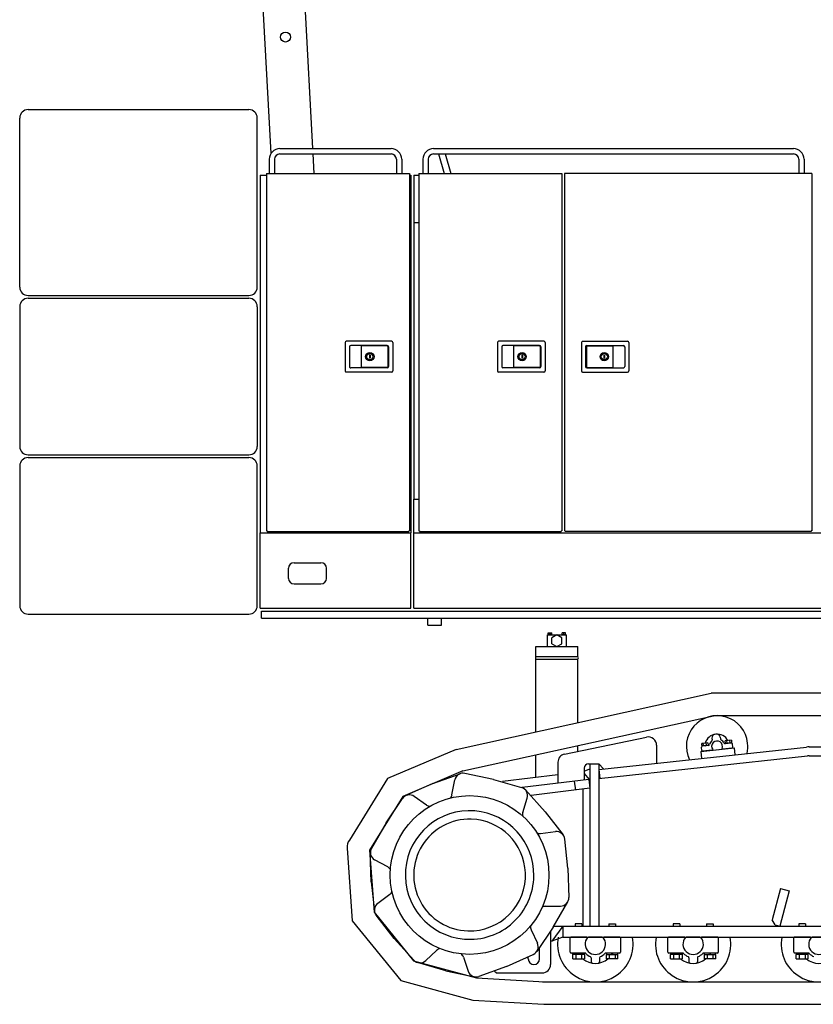
# Model space of a CAD drawing. Extents: x -132299 to 132143, y -60256 to 59961.
# Drawn here: x -10350 to -7503, y -16771 to -13239 of the extents above; entities that cross this region are included whole.
import ezdxf

# ---------------------------------------------------------------- set-up
doc = ezdxf.new("R2010")
doc.units = 0
doc.header["$MEASUREMENT"] = 0
doc.linetypes.add('PHANTOM', pattern=[8, 3, -1, 1, -1, 1, -1])
doc.layers.get('0').update_dxf_attribs({"linetype": 'CONTINUOUS'})
doc.layers.add('5', color=7, linetype='CONTINUOUS')

# ---------------------------------------------------------------- blocks, each defined once
blk = doc.blocks.new('A$C297A1CDE')
at = {"layer": '5', "linetype": 'Continuous'}
for p, q in [((718.8, 1386.6), (786.9, 1386.6)), ((718.8, 1344.5), (718.8, 1386.6)), ((720.1, 1388.6), (720.1, 1386.6)), ((735.5, 1388.6), (720.1, 1388.6)), ((721.3, 1388.6), (721.3, 1394.1)), ((721.3, 1394.1), (734.3, 1394.1)), ((734.3, 1388.6), (734.3, 1394.1)), ((752.8, 1386.6), (734.5, 1376)), ((735.5, 1386.6), (735.5, 1388.6)), ((771.1, 1376), (752.8, 1386.6)), ((770.2, 1386.6), (770.2, 1388.6)), ((770.2, 1388.6), (785.6, 1388.6)), ((771.4, 1388.6), (771.4, 1394.1)), ((784.4, 1394.1), (771.4, 1394.1)), ((784.4, 1388.6), (784.4, 1394.1)), ((785.6, 1388.6), (785.6, 1386.6)), ((786.9, 1344.5), (786.9, 1386.6)), ((677.7, 1344.5), (828, 1344.5)), ((677.7, 1309.4), (677.7, 1344.5)), ((734.5, 1355.1), (734.5, 1376)), ((734.5, 1355.1), (752.8, 1344.5)), ((752.8, 1344.5), (771.1, 1355.1)), ((771.1, 1355.1), (771.1, 1376)), ((828, 1309.4), (828, 1344.5)), ((677.7, 1309.4), (828, 1309.4)), ((677.7, 1299.4), (828, 1299.4)), ((677.7, 1038.7), (677.7, 1299.4)), ((828, 1071.7), (828, 1299.4)), ((391.3, 975.7), (1306.6, 1177)), ((4895, 1177), (1306.6, 1177)), ((415.8, 899), (1315.3, 1096.8)), ((4887, 1096.8), (1315.3, 1096.8)), ((780.6, 959.3), (1074.3, 1020)), ((828, 969.1), (828, 989.6)), ((1110.4, 990.6), (1110.4, 926.2)), ((1294.3, 999.6), (1272.5, 997.2)), ((1273.4, 989.3), (1272.5, 997.2)), ((1273.4, 989.3), (1295.2, 991.6)), ((1273.6, 989.3), (1273.8, 987.2)), ((1296.6, 989.8), (1274.5, 987.4)), ((1278.8, 989.9), (1278, 997.8)), ((1283.1, 990.3), (1284.2, 987.4)), ((1284.7, 990.5), (1285.8, 987.6)), ((1289.7, 991), (1288.9, 999)), ((1294.3, 999.6), (1295.2, 991.6)), ((1295, 991.6), (1295.2, 989.6)), ((1309.2, 1016.7), (1309.9, 1010)), ((1339.1, 1019.9), (1339.8, 1013.2)), ((1379.1, 1008.8), (1357.2, 1006.4)), ((1358.1, 998.4), (1357.2, 1006.4)), ((1379.2, 998.7), (1357.2, 996.3)), ((1358.1, 998.4), (1379.9, 1000.8)), ((1358.3, 998.4), (1358.5, 996.5)), ((1363.6, 999), (1362.7, 1007)), ((1367.8, 999.5), (1368.6, 997.5)), ((1369.4, 999.6), (1370.1, 997.7)), ((1374.5, 1000.2), (1373.6, 1008.2)), ((1379.1, 1008.8), (1379.9, 1000.8)), ((1379.7, 1000.8), (1379.9, 998.7)), ((1383.8, 984.1), (1382.5, 996)), ((391.3, 975.7), (145.2, 871.1)), ((677.7, 875.4), (677.7, 956.5)), ((902.9, 903.9), (1648.7, 984.4)), ((1269, 968.6), (1388.6, 981.6)), ((1269, 968.6), (1271.7, 943.7)), ((1273.2, 972.1), (1271.9, 984.1)), ((1308.9, 972.9), (1276.5, 969.4)), ((1315.7, 973.7), (1341.9, 976.5)), ((1381.1, 980.7), (1348.7, 977.2)), ((1388.6, 981.6), (1391.3, 956.6)), ((1657.5, 984.9), (4505.5, 984.9)), ((756.5, 929.8), (756.5, 854.7)), ((865.8, 923.8), (902.9, 923.8)), ((870.8, 923.8), (870.8, 342.3)), ((902.9, 871.6), (1652.1, 952.5)), ((902.9, 923.8), (902.9, 342.3)), ((920.2, 906.4), (902.9, 923.8)), ((1657.5, 952.8), (4505.5, 952.8)), ((415.8, 899), (200.1, 807.3)), ((307.3, 853.1), (406.1, 888.8)), ((525.3, 868.3), (422.5, 889.9)), ((756.5, 885), (557.4, 860.8)), ((850.8, 908.7), (850.8, 866.2)), ((850.8, 898.1), (870.8, 906)), ((850.8, 888.9), (868.4, 868.4)), ((902.9, 903.9), (906.4, 872)), ((145.2, 871.1), (9, 650.1)), ((307.3, 853.1), (211.5, 810.1)), ((376.6, 813.4), (386.8, 866.2)), ((525.3, 868.3), (626.2, 839.1)), ((867, 868.2), (628.1, 839.1)), ((815.2, 861.9), (819.1, 830)), ((867, 868.2), (870.8, 836.3)), ((868.4, 868.4), (870.8, 848.5)), ((870.8, 848.5), (869.4, 848.3)), ((710.6, 752.5), (640.1, 830.4)), ((870.8, 836.3), (660.1, 810.7)), ((845.8, 833.3), (845.8, 342.8)), ((200.1, 807.3), (81, 614)), ((139.9, 712.6), (198.9, 799.6)), ((285, 776.4), (241.1, 807.3)), ((630.8, 750.1), (646.6, 801.4)), ((710.6, 752.5), (775.1, 669.6)), ((139.9, 712.6), (87.6, 621.5)), ((694.3, 674.3), (747.6, 681)), ((792.5, 549.9), (781.2, 654.4)), ((0, 621.8), (18.8, 361.2)), ((81, 614), (97, 392.1)), ((87, 500.6), (83.6, 605.6)), ((146.2, 554.3), (99.2, 580.2)), ((792.5, 549.9), (795.9, 444.9)), ((87, 500.6), (98.3, 396.2)), ((1555.3, 476.5), (1525.4, 365.1)), ((1586.3, 468.2), (1552.5, 342.3)), ((1555.3, 476.5), (1586.3, 468.2)), ((153.1, 455.7), (110.1, 423.4)), ((739.6, 337.9), (791.9, 429)), ((97, 392.1), (238.6, 217.2)), ((712.6, 413.1), (766.3, 413.9)), ((18.8, 361.2), (192.6, 146.6)), ((168.9, 298), (104.4, 380.9)), ((1536.1, 346.7), (1525.4, 365.1)), ((660.2, 329.2), (683, 280.6)), ((739.6, 337.9), (680.6, 251)), ((730.5, 323.3), (730.5, 204.3)), ((774.6, 342.3), (734.6, 288.4)), ((743.7, 342.3), (774.6, 342.3)), ((774.6, 342.3), (774.6, 302.2)), ((774.6, 342.3), (6035.7, 342.3)), ((774.6, 327.3), (774.6, 317.9)), ((818.7, 350.4), (818.7, 342.3)), ((842.8, 350.4), (818.7, 350.4)), ((842.8, 350.4), (842.8, 342.3)), ((939, 350.4), (939, 342.3)), ((939, 350.4), (963.1, 350.4)), ((963.1, 350.4), (963.1, 342.3)), ((1169.6, 350.4), (1169.6, 342.3)), ((1193.6, 350.4), (1169.6, 350.4)), ((1193.6, 350.4), (1193.6, 342.3)), ((1289.9, 350.4), (1289.9, 342.3)), ((1289.9, 350.4), (1313.9, 350.4)), ((1313.9, 350.4), (1313.9, 342.3)), ((1536.1, 346.7), (1552.5, 342.3)), ((1620.7, 350.4), (1620.7, 342.3)), ((1644.8, 350.4), (1620.7, 350.4)), ((1644.8, 350.4), (1644.8, 342.3)), ((168.9, 298), (239.4, 220.1)), ((734.6, 288.4), (730.5, 287)), ((774.6, 302.2), (734.6, 288.4)), ((774.6, 302.2), (5527.4, 302.2)), ((800.7, 248.1), (800.7, 300.2)), ((860.8, 302.2), (802.7, 302.2)), ((915.4, 302.2), (866.3, 302.2)), ((979.1, 302.2), (921, 302.2)), ((981.1, 300.2), (981.1, 248.1)), ((1151.5, 248.1), (1151.5, 300.2)), ((1211.7, 302.2), (1153.5, 302.2)), ((1266.3, 302.2), (1217.2, 302.2)), ((1330, 302.2), (1271.8, 302.2)), ((1332, 300.2), (1332, 248.1)), ((1602.7, 248.1), (1602.7, 300.2)), ((1662.8, 302.2), (1604.7, 302.2)), ((1717.4, 302.2), (1668.3, 302.2)), ((321.4, 255), (282.2, 218.3)), ((690.4, 224.4), (690.4, 263.4)), ((238.6, 217.2), (464, 156.4)), ((417.4, 231.1), (434.7, 180.3)), ((572.2, 197.4), (668.1, 240.4)), ((650.3, 224.4), (650.3, 230.8)), ((856.2, 245.1), (803.7, 245.1)), ((851.6, 240.2), (809.9, 240.2)), ((809.9, 225.1), (809.9, 240.2)), ((809.9, 225.1), (851.6, 225.1)), ((810.5, 240.2), (810.5, 245.1)), ((820.3, 240.2), (820.3, 225.1)), ((828.7, 245.1), (830, 240.2)), ((833.1, 240.2), (831.7, 245.1)), ((841.2, 240.2), (841.2, 225.1)), ((850.9, 245.1), (850.9, 240.2)), ((851.6, 240.2), (851.6, 225.1)), ((875.8, 227.9), (875.8, 214.3)), ((905.9, 227.9), (905.9, 214.3)), ((978.1, 245.1), (925.6, 245.1)), ((930.2, 240.2), (930.2, 225.1)), ((930.2, 240.2), (971.9, 240.2)), ((971.9, 225.1), (930.2, 225.1)), ((930.8, 245.1), (930.8, 240.2)), ((940.6, 240.2), (940.6, 225.1)), ((948.7, 240.2), (950, 245.1)), ((953.1, 245.1), (951.8, 240.2)), ((961.5, 240.2), (961.5, 225.1)), ((971.2, 240.2), (971.2, 245.1)), ((971.9, 225.1), (971.9, 240.2)), ((1207.1, 245.1), (1154.5, 245.1)), ((1202.5, 240.2), (1160.8, 240.2)), ((1160.8, 225.1), (1160.8, 240.2)), ((1160.8, 225.1), (1202.5, 225.1)), ((1161.4, 240.2), (1161.4, 245.1)), ((1171.2, 240.2), (1171.2, 225.1)), ((1179.6, 245.1), (1180.9, 240.2)), ((1183.9, 240.2), (1182.6, 245.1)), ((1192, 240.2), (1192, 225.1)), ((1201.8, 245.1), (1201.8, 240.2)), ((1202.5, 240.2), (1202.5, 225.1)), ((1226.7, 227.9), (1226.7, 214.3)), ((1256.8, 227.9), (1256.8, 214.3)), ((1329, 245.1), (1276.4, 245.1)), ((1281.1, 240.2), (1281.1, 225.1)), ((1281.1, 240.2), (1322.8, 240.2)), ((1322.8, 225.1), (1281.1, 225.1)), ((1281.7, 245.1), (1281.7, 240.2)), ((1291.5, 240.2), (1291.5, 225.1)), ((1299.6, 240.2), (1300.9, 245.1)), ((1304, 245.1), (1302.6, 240.2)), ((1312.3, 240.2), (1312.3, 225.1)), ((1322.1, 240.2), (1322.1, 245.1)), ((1322.8, 225.1), (1322.8, 240.2)), ((1658.2, 245.1), (1605.7, 245.1)), ((1653.6, 240.2), (1611.9, 240.2)), ((1611.9, 225.1), (1611.9, 240.2)), ((1611.9, 225.1), (1653.6, 225.1)), ((1612.5, 240.2), (1612.5, 245.1)), ((1622.3, 240.2), (1622.3, 225.1)), ((1630.7, 245.1), (1632, 240.2)), ((1635.1, 240.2), (1633.7, 245.1)), ((1643.2, 240.2), (1643.2, 225.1)), ((1652.9, 245.1), (1652.9, 240.2)), ((1653.6, 240.2), (1653.6, 225.1)), ((354.2, 182.2), (253.3, 211.4)), ((354.2, 182.2), (457, 160.6)), ((572.2, 197.4), (473.4, 161.8)), ((535, 174.3), (529.6, 179.6)), ((192.6, 146.6), (451.1, 76.8)), ((464, 156.4), (708.5, 141.8)), ((535, 174.3), (700.4, 174.3)), ((701, 141.8), (708.9, 141.8)), ((708.9, 141.8), (5468.8, 141.8)), ((451.1, 76.8), (706.5, 61.6)), ((706.5, 61.6), (5470.4, 61.6))]:
    blk.add_line(p, q, dxfattribs=at)
at = {"layer": '5', "linetype": 'PHANTOM'}
for p, q in [((727.8, 1388.6), (727.8, 1394.1)), ((777.9, 1388.6), (777.9, 1394.1))]:
    blk.add_line(p, q, dxfattribs=at)
at = {"layer": '5', "linetype": 'Continuous'}
blk.add_circle((439.8, 525.3), 284.7, dxfattribs=at)
for centre, radius, start, end in [((682.9, 1304.4), 7.27, 136.3972, 223.6028), ((822.8, 1304.4), 7.27, 316.3965, 43.6035), ((1327.6, 986.6), 110.3, 6.1654, 205.5446), ((1327.6, 986.6), 44.1, 28.1897, 164.1411), ((1321.1, 1018), 12, 101.5446, 186.1654), ((1327.1, 1018.6), 12, 6.1653, 90.7859), ((1080.4, 990.6), 30.1, 359.9999, 101.684), ((1296, 994.7), 5.01, 276.1654, 345.4426), ((1327.6, 986.6), 27.6, 133.263, 165.4426), ((1327.6, 986.6), 19.5, 336.2851, 216.0457), ((1305.9, 1009.6), 4.01, 313.263, 6.1656), ((1343.8, 1013.6), 4.01, 186.1653, 239.0677), ((1327.6, 986.6), 27.6, 26.8881, 59.0677), ((1356.6, 1001.3), 5.01, 206.8881, 276.1654), ((1379.5, 995.7), 3.01, 6.1653, 96.1654), ((1327.6, 986.6), 110.3, 346.7862, 6.1654), ((786.6, 929.8), 30.1, 101.684, 180.0001), ((1274.9, 984.4), 3.01, 96.1654, 186.1653), ((1276.2, 972.4), 3.01, 186.1654, 276.1654), ((1380.8, 983.7), 3.01, 276.1654, 6.1653), ((1657.5, 902.7), 82.2, 90, 96.1654), ((865.8, 908.7), 15, 90, 180), ((1657.5, 902.7), 50.1, 90, 96.1654), ((416.3, 860.5), 30.1, 78.1478, 169.1161), ((223.8, 782.7), 30.1, 54.8839, 145.8522), ((352, 818.2), 25.1, 318.2356, 349.1161), ((617.8, 810.2), 30.1, 342.8839, 73.8522), ((439.8, 525.3), 230.6, 85.2951, 265.2951), ((299.4, 796.9), 25.1, 234.8839, 265.7644), ((439.8, 525.3), 230.6, 359.2951, 85.2951), ((654.7, 742.7), 25.1, 162.8839, 193.7644), ((439.8, 525.3), 200.5, 88.2509, 268.251), ((439.8, 525.3), 200.5, 2.2509, 88.2509), ((691.2, 699.2), 25.1, 246.2354, 277.1161), ((751.3, 651.2), 30.1, 6.1478, 97.1161), ((40, 624.7), 40.1, 140.698, 184.123), ((113.7, 606.6), 30.1, 150.1478, 241.1161), ((134.1, 532.4), 25.1, 30.2356, 61.1161), ((439.8, 525.3), 200.5, 268.251, 2.2509), ((439.8, 525.3), 230.6, 265.2951, 359.2951), ((138, 475.7), 25.1, 306.8839, 337.7645), ((765.8, 444), 30.1, 270.8839, 1.8522), ((128.2, 399.4), 30.1, 126.8839, 217.8522), ((713, 388), 25.1, 90.8839, 121.7644), ((682.9, 339.9), 25.1, 174.2355, 205.1161), ((890.9, 277.2), 135.3, 169.3281, 10.6719), ((802.7, 300.2), 2.01, 90, 180), ((890.9, 277.2), 36.6, 139.5016, 40.4985), ((979.1, 300.2), 2.01, 0, 90), ((1241.8, 277.2), 135.3, 169.3281, 10.6719), ((1153.5, 300.2), 2.01, 90, 180), ((1241.8, 277.2), 36.6, 139.5016, 40.4985), ((1330, 300.2), 2.01, 0, 90), ((1692.9, 277.2), 135.3, 169.3281, 10.6719), ((1604.7, 300.2), 2.01, 90, 180), ((1692.9, 277.2), 36.6, 139.5016, 40.4985), ((338.6, 236.7), 25.1, 102.2356, 133.1161), ((655.8, 267.8), 30.1, 294.1478, 25.1161), ((803.7, 248.1), 3.01, 180, 270), ((978.1, 248.1), 3.01, 270, 0), ((1154.5, 248.1), 3.01, 180, 270), ((1329, 248.1), 3.01, 270, 0), ((1605.7, 248.1), 3.01, 180, 270), ((261.7, 240.3), 30.1, 222.1478, 313.1161), ((393.7, 223), 25.1, 18.8839, 49.7645), ((670.3, 224.4), 20.1, 180.0001, 0), ((890.9, 277.2), 68.7, 229.2587, 310.7413), ((852.8, 240.1), 5.01, 44.2758, 90), ((890.9, 277.2), 48.1, 224.2758, 247.8298), ((870.8, 227.9), 5.01, 359.9999, 67.8298), ((880.9, 214.3), 5.01, 180, 260.9393), ((900.9, 214.3), 5.01, 279.0606, 360), ((910.9, 227.9), 5.01, 112.1702, 180.0001), ((890.9, 277.2), 48.1, 292.1701, 315.7242), ((928.9, 240.1), 5.01, 90, 135.7241), ((1241.8, 277.2), 68.7, 229.2587, 310.7413), ((1203.7, 240.1), 5.01, 44.2758, 90), ((1241.8, 277.2), 48.1, 224.2758, 247.8298), ((1221.7, 227.9), 5.01, 359.9999, 67.8298), ((1231.7, 214.3), 5.01, 180, 260.9393), ((1251.8, 214.3), 5.01, 279.0606, 360), ((1261.8, 227.9), 5.01, 112.1702, 180.0001), ((1241.8, 277.2), 48.1, 292.1701, 315.7242), ((1279.8, 240.1), 5.01, 90, 135.7241), ((1692.9, 277.2), 68.7, 229.2587, 310.7413), ((1654.8, 240.1), 5.01, 44.2758, 90), ((1692.9, 277.2), 48.1, 224.2758, 247.8298), ((463.2, 190.1), 30.1, 198.8839, 289.8522), ((700.4, 204.3), 30.1, 270, 0)]:
    blk.add_arc(centre, radius, start, end, dxfattribs=at)
blk = doc.blocks.new('A$C1D444AB0')
at = {"layer": '5', "linetype": 'Continuous'}
for p, q in [((872.5, 2366.3), (901.2, 1842.4)), ((1022.7, 2374.5), (1050.8, 1860.1)), ((30.1, 2000), (822.1, 2000)), ((0, 1363.4), (0, 1969.9)), ((852.1, 1363.4), (852.1, 1969.9)), ((933.3, 1860.1), (1332.3, 1860.1)), ((933.3, 1841.1), (1332.3, 1841.1)), ((1051.8, 1841.1), (1055.7, 1770.4)), ((1484.7, 1860.1), (2775.9, 1860.1)), ((1484.7, 1841.1), (2775.9, 1841.1)), ((1502.5, 1841.1), (1523.4, 1770.4)), ((1525.9, 1841.1), (1546.9, 1770.4)), ((895.2, 1822), (895.2, 1770.4)), ((914.3, 1822), (914.3, 1770.4)), ((1351.4, 1822), (1351.4, 1770.4)), ((1370.4, 1822), (1370.4, 1770.4)), ((1446.6, 1822), (1446.6, 1770.8)), ((1465.7, 1822), (1465.7, 1770.8)), ((2795, 1822), (2795, 1770.2)), ((2814, 1822), (2814, 1770.8)), ((885.2, 1770.4), (1398.5, 1770.4)), ((885.2, 1770.4), (885.2, 489.5)), ((1398.5, 1770.4), (1398.5, 489.5)), ((1431.6, 1770.4), (1431.6, 489.5)), ((1431.6, 1770.4), (1944.9, 1770.4)), ((1944.9, 1770.4), (1944.9, 489.5)), ((2842.1, 1770.4), (1954.9, 1770.4)), ((1954.9, 1770.4), (1954.9, 489.5)), ((2842.1, 1770.4), (2842.1, 489.5)), ((862.2, 1765.4), (885.2, 1765.4)), ((862.2, 1765.4), (862.2, 482.2)), ((862.2, 1765.4), (862.2, 482.2)), ((1398.5, 1765.4), (1403.5, 1765.4)), ((1403.5, 1765.4), (1403.5, 482.2)), ((1413.5, 1765.4), (1413.5, 1595)), ((1413.5, 1765.4), (1431.5, 1765.4)), ((1398.5, 1595), (1403.5, 1595)), ((1413.5, 1595), (1413.5, 602.5)), ((1413.5, 1595), (1431.2, 1595)), ((30.1, 1333.3), (822.1, 1333.3)), ((30.1, 1323.3), (822.1, 1323.3)), ((0, 1293.2), (0, 792)), ((852.1, 1293.2), (852.1, 792)), ((1333.8, 1168.9), (1172.4, 1168.9)), ((1880.2, 1168.9), (1718.8, 1168.9)), ((2019.5, 1168.9), (2180.9, 1168.9)), ((1167.9, 1164.4), (1167.9, 1063.2)), ((1183, 1149.4), (1183, 1078.2)), ((1318.8, 1153.9), (1187.5, 1153.9)), ((1225.1, 1152.9), (1225.1, 1074.7)), ((1318.3, 1152.9), (1225.1, 1152.9)), ((1320.3, 1150.9), (1320.3, 1076.7)), ((1323.3, 1149.4), (1323.3, 1078.2)), ((1338.3, 1164.4), (1338.3, 1063.2)), ((1714.3, 1164.4), (1714.3, 1063.2)), ((1729.3, 1149.4), (1729.3, 1078.2)), ((1865.2, 1153.9), (1733.8, 1153.9)), ((1864.7, 1152.9), (1771.4, 1152.9)), ((1771.4, 1152.9), (1771.4, 1074.7)), ((1866.7, 1150.9), (1866.7, 1076.7)), ((1869.7, 1149.4), (1869.7, 1078.2)), ((1884.7, 1164.4), (1884.7, 1063.2)), ((2015, 1164.4), (2015, 1063.2)), ((2030.1, 1149.4), (2030.1, 1078.2)), ((2033.1, 1150.9), (2033.1, 1076.7)), ((2034.6, 1153.9), (2165.9, 1153.9)), ((2035.1, 1152.9), (2128.3, 1152.9)), ((2128.3, 1152.9), (2128.3, 1074.7)), ((2170.4, 1149.4), (2170.4, 1078.2)), ((2185.5, 1164.4), (2185.5, 1063.2)), ((1255.1, 1119.3), (1255.1, 1108.3)), ((1257.1, 1119.3), (1255.1, 1119.3)), ((1257.1, 1108.3), (1255.1, 1108.3)), ((1257.1, 1119.3), (1257.1, 1108.3)), ((1801.5, 1119.3), (1801.5, 1108.3)), ((1803.5, 1119.3), (1801.5, 1119.3)), ((1803.5, 1108.3), (1801.5, 1108.3)), ((1803.5, 1119.3), (1803.5, 1108.3)), ((2096.2, 1119.3), (2098.2, 1119.3)), ((2096.2, 1119.3), (2096.2, 1108.3)), ((2096.2, 1108.3), (2098.2, 1108.3)), ((2098.2, 1119.3), (2098.2, 1108.3)), ((1318.8, 1073.7), (1187.5, 1073.7)), ((1318.3, 1074.7), (1225.1, 1074.7)), ((1865.2, 1073.7), (1733.8, 1073.7)), ((1864.7, 1074.7), (1771.4, 1074.7)), ((2034.6, 1073.7), (2165.9, 1073.7)), ((2035.1, 1074.7), (2128.3, 1074.7)), ((1333.8, 1058.6), (1172.4, 1058.6)), ((1880.2, 1058.6), (1718.8, 1058.6)), ((2019.5, 1058.6), (2180.9, 1058.6)), ((30.1, 761.9), (822.1, 761.9)), ((30.1, 751.9), (822.1, 751.9)), ((0, 721.8), (0, 220.6)), ((852.1, 220.6), (852.1, 721.8)), ((1398.5, 602.5), (1403.5, 602.5)), ((1413.5, 602.5), (1431.3, 602.5)), ((1413.5, 482.2), (1413.5, 602.5)), ((862.2, 482.2), (1403.5, 482.2)), ((862.2, 482.2), (1403.5, 482.2)), ((862.2, 211.5), (862.2, 482.2)), ((885.2, 489.5), (887.5, 489.5)), ((887.5, 489.5), (887.5, 487.2)), ((887.5, 487.2), (1396.2, 487.2)), ((1396.2, 489.5), (1398.5, 489.5)), ((1396.2, 489.5), (1396.2, 487.2)), ((1403.5, 211.5), (1403.5, 482.2)), ((1413.5, 482.2), (6656.6, 482.2)), ((1413.5, 211.5), (1413.5, 482.2)), ((1431.6, 489.5), (1433.9, 489.5)), ((1433.9, 489.5), (1433.9, 487.2)), ((1433.9, 487.2), (1942.5, 487.2)), ((1942.5, 489.5), (1944.9, 489.5)), ((1942.5, 489.5), (1942.5, 487.2)), ((1957.2, 489.5), (1954.9, 489.5)), ((1957.2, 489.5), (1957.2, 487.2)), ((2839.8, 487.2), (1957.2, 487.2)), ((2842.1, 489.5), (2839.8, 489.5)), ((2839.8, 489.5), (2839.8, 487.2)), ((964.4, 318.8), (964.4, 354.9)), ((984.5, 374.9), (1080.7, 374.9)), ((1100.7, 318.8), (1100.7, 354.9)), ((984.5, 298.7), (1080.7, 298.7)), ((30.1, 190.5), (822.1, 190.5)), ((862.2, 211.5), (1403.5, 211.5)), ((867.2, 201.5), (5523.8, 201.5)), ((867.2, 176.4), (867.2, 201.5)), ((867.2, 201.5), (5423.5, 201.5)), ((1413.5, 211.5), (6526.1, 211.5)), ((867.2, 176.4), (5423.5, 176.4)), ((1463.7, 150.4), (1463.7, 176.4)), ((1463.7, 150.4), (1513.8, 150.4)), ((1513.8, 150.4), (1513.8, 176.4))]:
    blk.add_line(p, q, dxfattribs=at)
for centre, radius in [((953.6, 2260.3), 17.8), ((1256.1, 1113.8), 15), ((1256.1, 1113.8), 11), ((1802.5, 1113.8), 15), ((1802.5, 1113.8), 11), ((2097.2, 1113.8), 15), ((2097.2, 1113.8), 11)]:
    blk.add_circle(centre, radius, dxfattribs=at)
for centre, radius, start, end in [((30.1, 1969.9), 30.1, 90, 180), ((822.1, 1969.9), 30.1, 0, 90), ((933.3, 1822), 38.1, 90, 180), ((933.3, 1822), 19, 90, 180), ((1332.3, 1822), 38.1, 0, 90), ((1332.3, 1822), 19, 0, 90), ((1332.3, 1822), 19, 0, 73.894), ((1484.7, 1822), 38.1, 90, 180), ((1484.7, 1822), 19, 90, 180), ((2775.9, 1822), 38.1, 0, 90), ((2775.9, 1822), 19, 0, 90), ((30.1, 1363.4), 30.1, 180, 270), ((822.1, 1363.4), 30.1, 270, 0), ((30.1, 1293.2), 30.1, 90, 180), ((822.1, 1293.2), 30.1, 0, 90), ((1172.4, 1164.4), 4.51, 90, 179.9999), ((1333.8, 1164.4), 4.51, 360, 90), ((1718.8, 1164.4), 4.51, 90, 179.9999), ((1880.2, 1164.4), 4.51, 360, 90), ((2019.5, 1164.4), 4.51, 90, 180), ((2180.9, 1164.4), 4.51, 0.0001, 90), ((1187.5, 1149.4), 4.51, 90, 179.9999), ((1318.3, 1150.9), 2.01, 0, 90), ((1318.8, 1149.4), 4.51, 360, 90), ((1733.8, 1149.4), 4.51, 90, 179.9999), ((1864.7, 1150.9), 2.01, 0, 90), ((1865.2, 1149.4), 4.51, 360, 90), ((2034.6, 1149.4), 4.51, 90, 180), ((2035.1, 1150.9), 2.01, 90, 180), ((2165.9, 1149.4), 4.51, 0.0001, 90), ((1172.4, 1063.2), 4.51, 179.9999, 270), ((1187.5, 1078.2), 4.51, 179.9999, 270), ((1318.3, 1076.7), 2.01, 270, 0), ((1318.8, 1078.2), 4.51, 270, 359.9999), ((1333.8, 1063.2), 4.51, 270, 359.9999), ((1718.8, 1063.2), 4.51, 179.9999, 269.9999), ((1733.8, 1078.2), 4.51, 179.9999, 269.9999), ((1864.7, 1076.7), 2.01, 270, 0), ((1865.2, 1078.2), 4.51, 270, 359.9999), ((1880.2, 1063.2), 4.51, 270, 359.9999), ((2019.5, 1063.2), 4.51, 180.0001, 270), ((2034.6, 1078.2), 4.51, 180.0001, 270), ((2035.1, 1076.7), 2.01, 180, 270), ((2165.9, 1078.2), 4.51, 270, 0.0001), ((2180.9, 1063.2), 4.51, 270, 0.0001), ((30.1, 792), 30.1, 180, 270), ((822.1, 792), 30.1, 270, 0), ((30.1, 721.8), 30.1, 90, 180), ((822.1, 721.8), 30.1, 0, 90), ((984.5, 354.9), 20.1, 90, 180), ((1080.7, 354.9), 20.1, 0, 90), ((984.5, 318.8), 20.1, 180, 270), ((1080.7, 318.8), 20.1, 270, 0), ((30.1, 220.6), 30.1, 180, 270), ((822.1, 220.6), 30.1, 270, 0)]:
    blk.add_arc(centre, radius, start, end, dxfattribs=at)

msp = doc.modelspace()

# ---------------------------------------------------------------- block references
for name, p in [('A$C1D444AB0', (-10350.321, -15561.648)), ('A$C297A1CDE', (-9176.052, -16832.275))]:
    msp.add_blockref(name, p)

doc.saveas('drawing.dxf')
